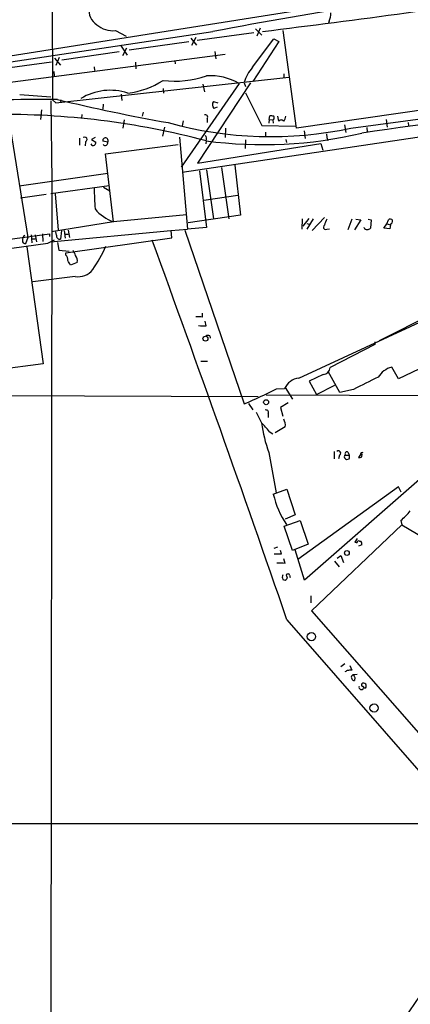
# Model space of a CAD drawing. Extents: x 0 to 1071, y 17 to 908.
# Drawn here: x 532 to 605, y 437 to 621 of the extents above; entities that cross this region are included whole.
import ezdxf

# ---------------------------------------------------------------- set-up
doc = ezdxf.new("R2010")
doc.units = 0
doc.header["$MEASUREMENT"] = 0
doc.layers.add('MAIN', color=5, linetype='CONTINUOUS')

msp = doc.modelspace()

# ---------------------------------------------------------------- linework, layer by layer
at = {"layer": 'MAIN'}
for p, q in [((537.8027, 633.2219), (537.8873, 606.2133)), ((507.0687, 610.7853), (630.682, 630.4279)), ((575.818, 619.5059), (577.0033, 618.3206)), ((576.6647, 619.5906), (576.072, 618.1513)), ((589.534, 620.9453), (589.4493, 620.5219)), ((491.4053, 607.5679), (567.8593, 618.9979)), ((549.656, 619.1673), (551.688, 618.1513)), ((563.7107, 617.7279), (564.8113, 616.4579)), ((564.642, 617.8973), (563.88, 616.3733)), ((575.4793, 618.7439), (564.896, 617.3046)), ((575.2253, 612.3093), (579.2047, 617.6433)), ((579.2047, 617.6433), (580.136, 617.1353)), ((583.438, 600.9639), (580.9827, 619.1673)), ((550.5873, 616.4579), (551.8573, 614.5953)), ((551.0107, 614.5106), (551.7727, 615.9499)), ((563.372, 617.0506), (552.196, 615.5266)), ((580.136, 617.1353), (575.31, 609.6846)), ((515.366, 607.6526), (570.1453, 614.7646)), ((538.3107, 614.0026), (539.4113, 612.7326)), ((539.1573, 614.1719), (538.5647, 612.6479)), ((550.3333, 615.1879), (539.6653, 613.6639)), ((568.198, 615.2726), (568.3673, 613.9179)), ((526.9653, 611.8859), (537.718, 613.3253)), ((545.6767, 612.3939), (545.7613, 611.7166)), ((553.3813, 613.2406), (553.466, 612.0553)), ((560.7473, 613.5793), (560.832, 612.9866)), ((538.1413, 611.5473), (538.226, 610.7006)), ((538.5647, 605.7053), (581.9987, 610.4466)), ((581.0673, 611.1239), (581.0673, 610.2773)), ((572.77, 609.2613), (561.9327, 593.6826)), ((574.8867, 609.4306), (564.9807, 594.4446)), ((565.9967, 609.1766), (566.2507, 607.7373)), ((573.7013, 609.4306), (573.9553, 608.7533)), ((531.7913, 607.2293), (537.6333, 606.8059)), ((550.7567, 607.3139), (550.8413, 606.1286)), ((558.546, 608.3299), (558.6307, 607.4833)), ((573.9553, 607.5679), (577.0033, 601.4719)), ((634.746, 608.3299), (583.438, 600.9639)), ((593.598, 600.9639), (647.3613, 608.1606)), ((537.6333, 606.0439), (537.8027, 590.9733)), ((537.8873, 606.2133), (538.5647, 605.7053)), ((539.496, 606.2133), (539.4113, 605.7053)), ((547.37, 605.4513), (547.2853, 604.5199)), ((567.944, 605.9593), (568.7907, 605.7053)), ((568.6213, 604.8586), (568.0287, 604.6046)), ((535.8553, 604.3506), (535.686, 602.5726)), ((543.3907, 603.5039), (543.306, 602.7419)), ((554.8207, 603.9273), (554.6513, 603.1653)), ((578.358, 602.5726), (578.4427, 603.2499)), ((580.136, 602.2339), (579.9667, 603.1653)), ((530.0133, 601.0486), (533.3153, 580.5593)), ((551.2647, 602.4879), (551.0107, 600.9639)), ((558.8, 601.1333), (558.4613, 599.4399)), ((562.2713, 602.3186), (562.102, 601.3873)), ((625.4327, 602.1493), (562.102, 592.6666)), ((566.7587, 602.7419), (566.7587, 601.9799)), ((577.0033, 601.4719), (583.2687, 601.3026)), ((578.358, 602.5726), (578.2733, 601.8953)), ((578.358, 602.5726), (579.0353, 602.4879)), ((579.0353, 602.4879), (579.12, 601.8953)), ((592.4127, 601.5566), (592.6667, 600.1173)), ((596.5613, 601.0486), (596.646, 600.2866)), ((600.202, 602.5726), (600.3713, 601.1333)), ((604.266, 601.9799), (604.3507, 601.3873)), ((545.846, 599.1859), (545.1687, 598.8473)), ((561.594, 599.2706), (563.118, 582.0833)), ((570.23, 600.9639), (570.1453, 599.1859)), ((577.6807, 600.2019), (577.6807, 599.4399)), ((584.8773, 600.4559), (585.0467, 599.0166)), ((589.026, 599.8633), (589.1107, 599.1859)), ((589.1107, 599.1859), (589.28, 598.6779)), ((542.9673, 599.1013), (542.9673, 597.7466)), ((544.068, 598.4239), (543.9833, 597.6619)), ((545.1687, 598.8473), (546.0153, 598.3393)), ((548.2167, 598.3393), (547.2853, 598.5086)), ((547.7933, 596.1379), (561.34, 597.9159)), ((564.9807, 594.4446), (588.01, 598.0853)), ((566.5893, 598.5933), (566.5047, 598.0006)), ((573.9553, 598.7626), (573.8707, 597.1539)), ((581.4907, 598.8473), (581.5753, 598.2546)), ((588.01, 598.0853), (588.3487, 596.8153)), ((549.3173, 583.4379), (547.7933, 596.1379)), ((571.9233, 594.0213), (573.024, 584.7079)), ((548.2167, 592.4973), (531.7067, 590.1266)), ((537.8027, 592.7513), (537.464, 350.1813)), ((565.3193, 593.0053), (566.674, 582.4219)), ((566.674, 593.1746), (567.944, 584.0306)), ((569.468, 593.5979), (570.8227, 584.0306)), ((548.4707, 590.2113), (537.6333, 588.6873)), ((531.9607, 587.9253), (536.702, 588.6026)), ((538.3953, 588.6873), (538.988, 581.9139)), ((547.4547, 589.9573), (548.64, 589.2799)), ((566.166, 587.5019), (572.516, 588.4333)), ((562.9487, 584.7926), (549.3173, 583.4379)), ((573.024, 584.7079), (563.2027, 583.2686)), ((549.3173, 583.4379), (537.718, 581.5753)), ((584.5387, 584.0306), (584.454, 582.0833)), ((585.724, 584.1153), (584.6233, 582.6759)), ((586.5707, 584.0306), (585.3853, 582.0833)), ((585.3853, 583.1839), (585.8087, 583.0146)), ((585.3853, 583.1839), (585.8087, 583.0146)), ((588.6873, 584.2846), (586.4013, 581.8293)), ((593.7673, 583.9459), (593.0053, 581.9986)), ((595.4607, 583.8613), (594.2753, 581.9986)), ((594.5293, 583.9459), (595.4607, 583.8613)), ((596.8153, 583.9459), (597.408, 583.8613)), ((597.408, 583.8613), (597.2387, 582.2526)), ((599.7787, 582.2526), (600.2867, 583.0993)), ((600.2867, 583.0993), (600.6253, 583.8613)), ((600.2867, 583.0993), (600.964, 582.9299)), ((600.964, 582.9299), (600.8793, 582.1679)), ((469.5613, 572.0926), (537.3793, 581.2366)), ((533.908, 581.0673), (534.0773, 579.5433)), ((534.67, 581.0673), (534.924, 579.7126)), ((536.0247, 581.2366), (536.1093, 579.7973)), ((537.3793, 581.2366), (537.3793, 580.7286)), ((537.5487, 579.7126), (559.9853, 581.8293)), ((538.6493, 580.9826), (538.5647, 581.5753)), ((539.5807, 581.8293), (539.4113, 580.2206)), ((540.0887, 581.8293), (540.258, 580.3899)), ((540.258, 581.1519), (540.8507, 581.1519)), ((540.8507, 581.9139), (541.1047, 580.5593)), ((559.9853, 581.8293), (563.118, 582.0833)), ((560.1547, 580.4746), (560.07, 581.8293)), ((562.61, 581.9139), (573.7013, 549.4866)), ((566.674, 582.4219), (563.118, 582.0833)), ((589.1107, 582.0833), (589.6187, 582.1679)), ((596.0533, 582.3373), (596.0533, 582.4219)), ((600.8793, 582.1679), (599.7787, 582.2526)), ((533.3153, 580.5593), (532.892, 579.3739)), ((534.0773, 580.3053), (534.67, 580.3053)), ((537.0407, 579.4586), (538.3107, 580.1359)), ((538.8187, 579.6279), (539.0727, 578.1886)), ((540.4273, 577.6806), (560.1547, 580.4746)), ((637.3707, 580.6439), (598.8473, 561.2553)), ((533.146, 578.7813), (536.194, 556.9373)), ((539.0727, 578.1886), (541.02, 578.0193)), ((540.4273, 577.2573), (540.4273, 577.6806)), ((542.544, 575.9026), (541.274, 575.3946)), ((542.1207, 573.2779), (534.2467, 572.2619)), ((565.912, 565.6579), (565.912, 566.4199)), ((583.8613, 554.3126), (613.2407, 567.8593)), ((566.5893, 564.0493), (566.42, 564.8959)), ((567.2667, 562.1866), (567.3513, 561.7633)), ((598.0853, 561.0859), (598.0853, 560.5779)), ((616.458, 560.8319), (602.488, 554.1433)), ((598.0853, 560.5779), (589.7033, 556.2599)), ((536.194, 556.9373), (505.206, 552.8733)), ((565.5733, 557.4453), (566.8433, 557.4453)), ((591.566, 551.6033), (589.3647, 555.4979)), ((602.488, 554.1433), (601.218, 556.3446)), ((588.4333, 554.9899), (585.8087, 553.7199)), ((585.8087, 553.7199), (587.1633, 551.2646)), ((579.7127, 552.2806), (581.2367, 552.3653)), ((581.3213, 552.5346), (582.676, 550.3333)), ((587.1633, 551.2646), (590.6347, 552.9579)), ((594.106, 552.1959), (591.566, 551.6033)), ((514.7733, 551.0953), (576.326, 550.8413)), ((574.4633, 549.5713), (575.31, 548.3859)), ((577.7653, 551.1799), (658.9607, 550.7566)), ((581.914, 549.6559), (580.4747, 548.8093)), ((580.4747, 548.8093), (580.898, 547.2006)), ((578.1887, 547.7086), (578.1887, 546.9466)), ((578.358, 544.3219), (579.0353, 543.8986)), ((581.3213, 545.1686), (579.4587, 544.0679)), ((578.2733, 540.4273), (579.628, 532.8919)), ((590.4653, 540.5966), (590.4653, 539.2419)), ((593.09, 540.4273), (593.2593, 539.9193)), ((591.4813, 539.9193), (591.312, 539.2419)), ((592.582, 539.9193), (593.2593, 539.9193)), ((592.582, 539.2419), (592.7513, 539.0726)), ((595.376, 540.0039), (595.0373, 539.4959)), ((595.63, 539.5806), (595.7147, 540.1733)), ((609.854, 538.3953), (584.962, 516.5513)), ((579.12, 532.6379), (581.66, 533.5693)), ((581.66, 533.5693), (583.184, 528.7433)), ((602.488, 533.9926), (583.692, 520.4459)), ((602.996, 532.9766), (602.488, 533.9926)), ((581.152, 526.6266), (584.1153, 527.7273)), ((583.184, 528.7433), (581.3213, 527.9813)), ((584.1153, 527.7273), (585.6393, 523.3246)), ((602.9113, 527.7273), (603.0807, 526.8806)), ((582.676, 522.1393), (581.152, 526.6266)), ((603.0807, 526.8806), (586.232, 510.8786)), ((603.0807, 526.8806), (649.1393, 499.9566)), ((594.7833, 524.3406), (594.36, 523.6633)), ((595.2067, 523.8326), (595.4607, 523.8326)), ((579.882, 522.7319), (579.2047, 522.4779)), ((580.644, 521.4619), (580.4747, 522.1393)), ((585.6393, 523.3246), (582.676, 522.1393)), ((584.962, 516.5513), (583.184, 522.2239)), ((595.63, 523.1553), (595.0373, 522.9013)), ((581.3213, 519.6839), (581.0673, 520.5306)), ((591.058, 520.6999), (591.7353, 521.2079)), ((591.7353, 521.2079), (592.2433, 519.8533)), ((590.55, 520.1073), (591.3967, 519.0913)), ((580.898, 516.7206), (581.0673, 516.6359)), ((582.168, 517.4826), (582.2527, 517.0593)), ((586.1473, 513.6726), (586.1473, 512.3179)), ((581.66, 509.1853), (622.4693, 462.3646)), ((586.232, 510.8786), (625.348, 466.1746)), ((592.4973, 500.9726), (591.7353, 500.3799)), ((593.4287, 500.6339), (593.7673, 499.7873)), ((592.6667, 499.5333), (592.4973, 499.4486)), ((593.852, 498.7713), (594.0213, 498.9406)), ((594.0213, 498.9406), (594.7833, 499.0253)), ((594.36, 498.4326), (594.2753, 497.8399)), ((595.63, 497.0779), (595.63, 497.2473)), ((596.3073, 496.4006), (595.9687, 496.4006)), ((257.2173, 471.1699), (614.5953, 471.1699))]:
    msp.add_line(p, q, dxfattribs=at)
for centre, radius in [((566.4635, 561.6542), 0.4663), ((577.7845, 549.7958), 0.4644), ((592.8541, 521.6495), 0.4464), ((586.2326, 506.0352), 0.773), ((597.9226, 492.711), 0.7794)]:
    msp.add_circle(centre, radius, dxfattribs=at)
for centre, radius, start, end in [((796.3436, -597.8499), 1238.1129, 97.9107939, 100.634453), ((305.1859, 2821.1829), 2218.9073, 277.0386432, 278.4352755), ((547.8757, 622.9419), 3.1638, 171.66373, 237.691315), ((586.8281, 622.3463), 3.0471, 332.6268, 2.313457), ((549.1957, 623.7399), 4.5957, 229.067402, 275.748305), ((580.5745, 607.6346), 7.104, 138.849583, 165.355781), ((560.747, 628.161), 18.4389, 263.144429, 288.749979), ((567.4248, 600.2514), 10.4761, 59.321102, 94.109776), ((550.1803, 622.775), 15.3928, 276.571861, 302.920832), ((548.657, 597.7452), 10.2772, 71.358959, 121.931574), ((535.6036, 387.8031), 218.5185, 89.156967, 100.6285), ((626.94, 976.3187), 380.3692, 256.604409, 259.783912), ((568.8504, 605.336), 1.1001, 145.485039, 221.672468), ((715.0851, -205.8821), 814.7196, 95.7249244, 98.4311659), ((528.7772, 455.8048), 147.7102, 75.167841, 90.702841), ((566.4483, 603.0383), 0.4292, 316.321685, 117.412843), ((578.6545, 601.6835), 1.5807, 69.629778, 97.700518), ((578.8448, 602.8954), 0.4499, 295.055368, 36.86735), ((579.182, 603.6529), 2.3596, 323.032491, 348.074325), ((578.6147, 671.2259), 71.8418, 254.550888, 282.037953), ((580.6016, 601.9378), 0.5519, 32.448896, 147.545532), ((543.9178, 598.839), 0.4415, 289.892177, 128.211893), ((565.8793, 598.9971), 0.8168, 330.371708, 48.548797), ((577.2568, 677.0521), 79.1807, 262.257367, 283.417293), ((545.5496, 598.2122), 0.5115, 204.440246, 294.450445), ((545.0598, 598.398), 0.9573, 317.120783, 356.484521), ((547.7854, 598.6134), 0.511, 327.563204, 191.835527), ((547.751, 598.2122), 0.4827, 217.87186, 15.265529), ((1519.4095, 630.1655), 974.5696, 182.3745133, 182.6036965), ((552.0575, 590.9934), 8.037, 219.388522, 250.065497), ((588.899, 582.4643), 0.4359, 119.058434, 299.058435), ((591.8357, 582.2658), 3.2013, 148.344073, 169.57077), ((600.9519, 583.3293), 0.6243, 45.772378, 121.546171), ((600.3573, 583.7624), 1.0301, 306.083397, 0.789853), ((533.3441, 580.0535), 1.0484, 126.349618, 184.754565), ((539.3267, 580.898), 0.6827, 172.88123, 277.11877), ((596.6829, 582.8118), 0.7884, 217.00362, 314.825287), ((-1890.6437, 18502.8738), 18087.08, 277.48445298, 277.71363548), ((532.8781, 579.9527), 0.579, 178.624295, 271.375705), ((-3473.0573, -889.691), 4289.2409, 19.0344196, 20.0388911), ((539.3909, 576.3473), 1.3792, 355.592055, 41.284406), ((539.8997, 576.6865), 2.3563, 11.905565, 36.980293), ((541.0284, 576.1786), 1.5405, 349.679186, 40.184159), ((525.1169, 588.758), 24.7841, 325.01548, 336.68955), ((329.3266, 448.8069), 246.8727, 30.848182, 31.077345), ((542.7367, 576.6038), 3.3825, 259.506981, 322.569078), ((564.9383, 560.622), 5.1292, 79.056798, 93.311688), ((566.2499, 570.5615), 6.521, 260.289519, 272.983417), ((566.9401, 561.6546), 0.6242, 58.453829, 134.227622), ((588.405, 556.2882), 1.2986, 271.248721, 358.75128), ((602.4094, 552.0569), 4.4501, 105.528729, 146.980558), ((584.3419, 550.9225), 3.424, 98.06881, 155.078536), ((1167.9115, -589.7001), 1277.959, 116.4504637, 116.6796387), ((535.5513, 639.4316), 97.7012, 292.984136, 296.872373), ((1084.4103, 800.9464), 567.962, 206.45046, 206.679643), ((577.7907, 547.9033), 0.4431, 333.932306, 116.067694), ((603.4357, 549.5392), 26.7614, 187.749564, 199.906519), ((570.3986, 538.6489), 9.7742, 35.479074, 48.158447), ((579.5249, 545.5936), 1.846, 346.689457, 33.32938), ((591.2799, 540.2974), 0.4284, 298.042591, 135.699848), ((592.836, 540.1733), 0.3592, 45, 225), ((595.7267, 540.0282), 0.3516, 63.420372, 183.963689), ((592.7514, 539.5806), 0.3787, 116.571817, 243.428183), ((550.6828, 666.1497), 133.8594, 288.316974, 288.54617), ((592.667, 539.5806), 0.6823, 330.237412, 29.762588), ((595.2065, 540.4281), 0.9474, 259.712463, 296.551529), ((595.9779, 536.5669), 17.3097, 193.119485, 213.6897), ((594.5017, 537.9149), 13.2102, 309.538791, 320.461209), ((595.0373, 523.635), 0.2602, 49.39393, 192.519254), ((595.0375, 523.367), 0.6292, 340.338213, 47.731211), ((594.6987, 524.2559), 0.6826, 240.249913, 277.119811), ((579.9667, 860.1116), 338.6504, 269.885392, 270.114592), ((580.0933, 511.3417), 8.4321, 81.626007, 92.011722), ((581.7451, 517.1439), 0.947, 153.443066, 206.551522), ((581.2517, 517.0957), 0.4954, 248.147046, 5.583991), ((581.8588, 517.4351), 0.3128, 8.73363, 248.603417), ((593.0054, 499.3638), 0.3787, 63.44848, 153.414653), ((593.5981, 498.8555), 0.947, 79.708141, 116.556934), ((594.0792, 498.4364), 0.4047, 124.153419, 219.575331), ((594.2078, 498.2889), 0.454, 194.057665, 278.549485), ((721.179, 583.3538), 152.6259, 213.578058, 213.807262), ((595.5601, 496.6068), 0.4577, 163.172459, 333.222204), ((595.7993, 496.9509), 0.2116, 143.124688, 270), ((595.9566, 496.7152), 0.6243, 45.77878, 121.541369), ((595.7994, 496.5276), 0.2116, 323.124688, 90.027065), ((595.8599, 496.836), 0.6243, 315.77878, 31.541369), ((22669.1256, -14652.445), 26730.367, 145.56613238, 145.79531548)]:
    msp.add_arc(centre, radius, start, end, dxfattribs=at)

doc.saveas('drawing.dxf')
